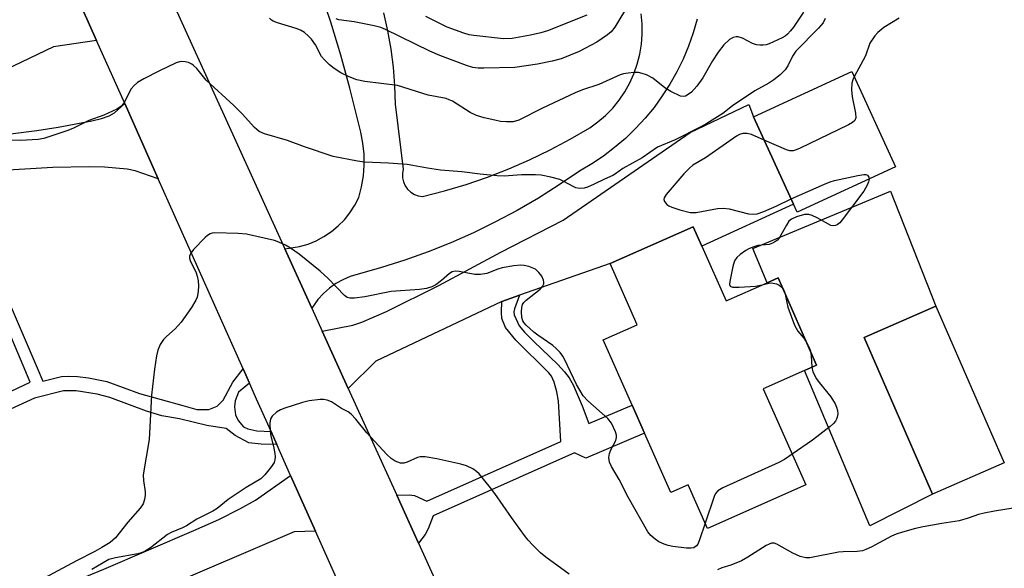
# Model space of a CAD drawing. Units: inches. Extents: x 1279759 to 1285759, y 473453 to 477454.
# Drawn here: x 1282707 to 1282950, y 475718 to 475853 of the extents above; entities that cross this region are included whole.
import ezdxf

# ---------------------------------------------------------------- set-up
doc = ezdxf.new("R2010")
doc.units = ezdxf.units.IN
doc.header["$MEASUREMENT"] = 0
for name, color, linetype in [('BLDG-Footprint', 5, 'Continuous'), ('CULTRL-Pad', 6, 'Continuous'), ('CULTRL-Swimming Pool in Ground', 4, 'Continuous'), ('TRANS-Driveway', 251, 'Continuous'), ('TRANS-Non Street Sidewalk', 7, 'Continuous'), ('TRANS-Road', 130, 'Continuous'), ('Undefined', 1, 'Continuous')]:
    doc.layers.add(name, color=color, linetype=linetype)

msp = doc.modelspace()

# ---------------------------------------------------------------- linework, layer by layer
at = {"layer": 'BLDG-Footprint'}
for points, elevation in [([(1282923.05, 475816.61), (1282898.79, 475805.46), (1282897.89, 475807.41), (1282888.08, 475828.92), (1282912.27, 475840.04)], 289.9), ([(1282875.33, 475797.14), (1282881.29, 475783.63), (1282891.46, 475788.11), (1282894.11, 475789.28), (1282903.59, 475767.8), (1282900.6, 475766.48), (1282890.47, 475762.01), (1282900.92, 475738.35), (1282876.71, 475727.67), (1282871.98, 475738.37), (1282867.67, 475736.47), (1282861.22, 475751.08), (1282858.17, 475758), (1282851.07, 475774.08), (1282859.4, 475777.76), (1282852.75, 475792.84), (1282873.24, 475801.88)], 289.49)]:
    msp.add_lwpolyline(points, close=True, dxfattribs=dict(at, elevation=elevation))
at = {"layer": 'CULTRL-Pad'}
msp.add_lwpolyline([(1282932.95, 475782.33), (1282915.27, 475774.61), (1282932.11, 475736.07), (1282916.73, 475728.27), (1282900.6, 475766.48), (1282903.59, 475767.8), (1282894.11, 475789.28), (1282891.46, 475788.11), (1282887.91, 475796.52), (1282921.81, 475810.61)], close=True, dxfattribs=at)
at = {"layer": 'CULTRL-Swimming Pool in Ground'}
msp.add_lwpolyline([(1282932.11, 475736.07), (1282915.27, 475774.61), (1282932.95, 475782.33), (1282949.79, 475743.79)], close=True, dxfattribs=at)
at = {"layer": 'TRANS-Driveway'}
for points in [[(1282698.24, 475854.4), (1282700.49, 475855.43), (1282719.06, 475863.92), (1282726.3, 475847.7), (1282715.71, 475846.17), (1282640.94, 475810.38), (1282632.52, 475806.19), (1282628.81, 475840.34), (1282631.71, 475840.73), (1282631.87, 475839.44), (1282657.04, 475842.61), (1282656.25, 475848.86), (1282658.82, 475849.19), (1282656.13, 475870.58), (1282669.99, 475874.97), (1282673.26, 475876), (1282687.07, 475880.37), (1282695.03, 475852.93)], [(1282830.41, 475785.08), (1282827.23, 475783.91), (1282826.1, 475783.45), (1282795.1, 475768.84), (1282788.29, 475762.05), (1282781.88, 475776.15), (1282789.4, 475777.69), (1282791.63, 475778.41), (1282797.73, 475780.99), (1282810.58, 475787.44), (1282825.87, 475795.64), (1282841.18, 475803.53), (1282872.48, 475825.09), (1282886.93, 475831.97), (1282888.08, 475828.92), (1282897.89, 475807.41), (1282875.33, 475797.14), (1282873.24, 475801.88), (1282852.75, 475792.84)], [(1282780.2, 475727), (1282774.99, 475726.79), (1282730.84, 475707.96), (1282708.01, 475695.54), (1282707.14, 475689.47), (1282716.24, 475669.17), (1282713.18, 475667.8), (1282709.35, 475666.42), (1282703.35, 475664.26), (1282677.26, 475654.86), (1282663.11, 475691.51), (1282714.95, 475712.25), (1282728.11, 475717.66), (1282750.28, 475727.14), (1282756.38, 475729.88), (1282761.6, 475732.46), (1282765.43, 475734.64), (1282774.09, 475740.67)]]:
    msp.add_lwpolyline(points, close=True, dxfattribs=at)
msp.add_lwpolyline([(1282692.09, 475823.09), (1282711.62, 475825.58), (1282716.88, 475826.38), (1282725.14, 475827.92), (1282727.49, 475828.48), (1282729.4, 475829.14), (1282730.73, 475829.88), (1282733.23, 475832.17), (1282741.49, 475813.68), (1282735.8, 475815.65), (1282733.85, 475816.03), (1282728.25, 475816.5), (1282724.49, 475816.59), (1282715.55, 475816.46), (1282694.75, 475815.24)], dxfattribs=at)
at = {"layer": 'TRANS-Non Street Sidewalk'}
for points in [[(1282684.89, 475751.87), (1282709.98, 475763.62), (1282688.49, 475814.56)], [(1282691.13, 475814.84), (1282711.65, 475767.16), (1282713.05, 475763.91), (1282717.7, 475765.02), (1282719.38, 475765.12), (1282721.59, 475765.01), (1282724.33, 475764.68), (1282728.84, 475763.79), (1282736.89, 475760.87), (1282747.56, 475757.86), (1282750.96, 475756.92), (1282753.98, 475756.9), (1282756.03, 475757.71), (1282757.48, 475759.22), (1282759.86, 475763.66), (1282762.38, 475766.9), (1282763.94, 475763.39), (1282761.23, 475761.21), (1282760.4, 475759.08), (1282760.28, 475757.53), (1282760.52, 475755.61), (1282761.19, 475754.18), (1282762.48, 475752.65), (1282763.59, 475752.15), (1282765.79, 475751.67), (1282769.26, 475751.48), (1282770.68, 475748.3), (1282766.84, 475748.39), (1282763.79, 475748.73), (1282760.42, 475750.5), (1282758.25, 475752.24), (1282753.48, 475752.98), (1282746.75, 475754.6), (1282742.36, 475755.34), (1282738.62, 475756.48), (1282729.57, 475759.85), (1282726.49, 475760.72), (1282721.29, 475761.48), (1282718.15, 475761.5), (1282711, 475759.72), (1282686.44, 475748.47)]]:
    msp.add_lwpolyline(points, dxfattribs=at)
msp.add_lwpolyline([(1282805.57, 475724.05), (1282800.23, 475735.8), (1282803.3, 475735.89), (1282804.58, 475735.73), (1282807.6, 475734.37), (1282840.6, 475749.01), (1282840.02, 475758.98), (1282839.66, 475761.3), (1282838.96, 475763.62), (1282838.28, 475765.13), (1282837.7, 475765.92), (1282829.54, 475773.95), (1282827.03, 475777.13), (1282826.11, 475779.29), (1282825.97, 475780.79), (1282826.1, 475783.45), (1282827.23, 475783.91), (1282830.41, 475785.08), (1282829.19, 475781.7), (1282829.04, 475780.91), (1282829.1, 475780.21), (1282830.39, 475777.49), (1282831.68, 475775.94), (1282833.93, 475773.65), (1282839.89, 475767.98), (1282841.56, 475766.18), (1282842.67, 475764.74), (1282843.66, 475763.02), (1282845.9, 475757.83), (1282847.48, 475753.51), (1282858.17, 475758), (1282861.22, 475751.08), (1282846.79, 475744.92), (1282844.01, 475746.22), (1282809.2, 475730.77), (1282807.95, 475727.55), (1282807.24, 475726.19)], close=True, dxfattribs=at)
at = {"layer": 'TRANS-Road'}
for points in [[(1282695.88, 475966.39), (1282712.49, 475928.73), (1282718.99, 475914.45), (1282720.35, 475911.46), (1282722.94, 475905.75), (1282729.42, 475891.5), (1282772.64, 475796.47), (1282779.31, 475781.81), (1282781.88, 475776.15), (1282788.29, 475762.05), (1282800.23, 475735.8), (1282805.57, 475724.05), (1282818.49, 475695.64)], [(1282797.42, 475688.42), (1282780.2, 475727), (1282774.09, 475740.67), (1282770.68, 475748.3), (1282769.26, 475751.48), (1282765.69, 475759.48), (1282764.28, 475762.65), (1282763.94, 475763.39), (1282762.38, 475766.9), (1282741.49, 475813.68), (1282733.23, 475832.17), (1282726.3, 475847.7), (1282719.06, 475863.92), (1282677.49, 475957.02)], [(1282874.15, 475852.93), (1282873.19, 475849.59), (1282872.04, 475846.32), (1282870.7, 475843.12), (1282869.18, 475840.01), (1282867.48, 475836.99), (1282865.6, 475834.07), (1282863.56, 475831.26), (1282861.35, 475828.58), (1282859, 475826.04), (1282856.5, 475823.63), (1282853.86, 475821.38), (1282851.1, 475819.28), (1282848.22, 475817.34), (1282845.23, 475815.58), (1282840.23, 475812.17), (1282835.11, 475808.94), (1282829.88, 475805.91), (1282824.54, 475803.06), (1282819.1, 475800.41), (1282813.56, 475797.96), (1282807.94, 475795.72), (1282802.24, 475793.68), (1282796.47, 475791.85), (1282788.75, 475789.64), (1282786.94, 475788.85), (1282785.23, 475787.88), (1282783.62, 475786.73), (1282782.14, 475785.42), (1282780.81, 475783.96), (1282779.31, 475781.81), (1282772.64, 475796.47), (1282776.28, 475797), (1282778.37, 475797.61), (1282780.38, 475798.44), (1282782.3, 475799.47), (1282784.11, 475800.68), (1282785.79, 475802.07), (1282787.31, 475803.62), (1282788.68, 475805.32), (1282789.86, 475807.15), (1282790.85, 475809.08), (1282791.54, 475811.7), (1282792, 475814.37), (1282792.21, 475817.06), (1282792.18, 475819.77), (1282791.9, 475822.46), (1282791.39, 475825.12), (1282788.65, 475835.95), (1282786.42, 475844.12), (1282783.96, 475852.23), (1282781.26, 475860.26)], [(1282796.97, 475854.51), (1282797.95, 475850.08), (1282798.73, 475845.61), (1282799.3, 475841.11), (1282799.67, 475836.58), (1282799.85, 475832.05), (1282801.79, 475816.02), (1282801.62, 475814.99), (1282801.64, 475813.94), (1282801.87, 475812.92), (1282802.3, 475811.97), (1282802.9, 475811.11), (1282803.66, 475810.39), (1282804.55, 475809.84), (1282805.53, 475809.47), (1282806.56, 475809.3), (1282811.97, 475810.69), (1282817.32, 475812.29), (1282822.6, 475814.1), (1282827.81, 475816.12), (1282832.93, 475818.35), (1282837.97, 475820.77), (1282842.9, 475823.39), (1282847.73, 475826.2), (1282849.75, 475827.66), (1282851.65, 475829.29), (1282853.39, 475831.08), (1282854.97, 475833.01), (1282856.38, 475835.08), (1282857.6, 475837.26), (1282858.63, 475839.54), (1282859.45, 475841.9), (1282860.06, 475844.32), (1282860.46, 475846.79), (1282860.65, 475849.28), (1282860.61, 475851.78), (1282860.36, 475854.27)]]:
    msp.add_lwpolyline(points, dxfattribs=at)
at = {"layer": 'Undefined'}
for points, elevation in [([(1282857.52, 475856.98), (1282853.9, 475850.99), (1282852.99, 475849.87), (1282852.13, 475849.11), (1282849.44, 475847.31), (1282845.11, 475845.03), (1282840.69, 475843.22), (1282838.49, 475842.58), (1282834.91, 475841.87), (1282829.28, 475841.07), (1282821.67, 475840.87), (1282820.27, 475840.91), (1282818.96, 475841.1), (1282817.36, 475841.59), (1282810.82, 475844.03), (1282808.35, 475845.06), (1282797.47, 475850.38), (1282796.27, 475850.89), (1282794.62, 475851.34), (1282789.77, 475852.32), (1282785.99, 475852.79), (1282785.27, 475853)], 296), ([(1282900.4, 475854.64), (1282897.88, 475851), (1282897.15, 475850.08), (1282896.42, 475849.3), (1282895.82, 475848.8), (1282895.12, 475848.34), (1282891.92, 475846.88), (1282891.14, 475846.63), (1282890.45, 475846.53), (1282889.63, 475846.55), (1282888.81, 475846.68), (1282887.78, 475847), (1282885.36, 475848.29), (1282884.29, 475848.61), (1282883.8, 475848.59), (1282883.07, 475848.42), (1282882.16, 475847.96), (1282880.78, 475846.62), (1282879.37, 475844.82), (1282877.98, 475842.69), (1282875.54, 475838.51), (1282874.12, 475836.46), (1282872.82, 475835.02), (1282871.97, 475834.38), (1282871.3, 475834.03), (1282870.84, 475833.92), (1282870.06, 475834.04), (1282867.68, 475835.17), (1282866.2, 475836.1), (1282863.31, 475838.43), (1282861.73, 475839.22), (1282860.62, 475839.62), (1282859.77, 475839.82), (1282858.62, 475839.84), (1282857.17, 475839.69), (1282856.02, 475839.47), (1282855.25, 475839.22), (1282849.94, 475836.89), (1282845.97, 475835.55), (1282844.14, 475834.86), (1282836.12, 475831.09), (1282830.28, 475828.12), (1282828.9, 475827.72), (1282827.22, 475827.68), (1282825.8, 475827.81), (1282824.34, 475828.07), (1282821.71, 475828.68), (1282819.84, 475829.27), (1282818.31, 475830.03), (1282813.92, 475832.78), (1282813.16, 475833.14), (1282812.36, 475833.4), (1282807.96, 475834.26), (1282800.44, 475836.61), (1282792.36, 475837.63), (1282790.41, 475838.02), (1282788.53, 475838.78), (1282786.45, 475839.77), (1282784.78, 475840.8), (1282783.66, 475841.71), (1282782.4, 475842.91), (1282781.65, 475843.78), (1282780.17, 475846.62), (1282779.22, 475848.03), (1282778.5, 475848.81), (1282777.5, 475849.65), (1282776.52, 475850.22), (1282775.47, 475850.67), (1282770.88, 475852.02), (1282769.79, 475852.45), (1282769.36, 475852.71), (1282768.87, 475853.17)], 294), ([(1282905.73, 475853.1), (1282905.17, 475852.09), (1282904.06, 475850.75), (1282898.46, 475845.08), (1282897.64, 475843.88), (1282896.47, 475841.46), (1282895.86, 475840.46), (1282894.65, 475839.25), (1282893.08, 475837.99), (1282891.82, 475837.22), (1282888.41, 475835.36), (1282882.92, 475831.64), (1282880.53, 475829.78), (1282876.6, 475827.29), (1282875.12, 475826.47), (1282868.79, 475823.27), (1282864.44, 475821.47), (1282860.64, 475818.85), (1282855.86, 475816.22), (1282854.1, 475814.88), (1282853.46, 475814.48), (1282851.34, 475813.61), (1282848.8, 475812.34), (1282847.18, 475811.64), (1282846.35, 475811.4), (1282845.19, 475811.33), (1282844.34, 475811.46), (1282843.8, 475811.67), (1282841.21, 475813.12), (1282840.4, 475813.48), (1282838.12, 475814.1), (1282835.79, 475814.57), (1282834.37, 475814.64), (1282830.93, 475814.62), (1282826.68, 475814.31), (1282824.9, 475814.42), (1282820.72, 475814.85), (1282816.28, 475815.43), (1282811.01, 475815.82), (1282807.76, 475816.28), (1282804.19, 475816.98), (1282802.78, 475817.17), (1282798.19, 475817.56), (1282792.27, 475817.74), (1282790.55, 475818.01), (1282784.57, 475819.2), (1282777.53, 475821.52), (1282773.31, 475823.07), (1282767.62, 475824.78), (1282766.35, 475825.34), (1282765.22, 475826.28), (1282762.17, 475829.67), (1282760.14, 475831.7), (1282753.3, 475837.91), (1282750.97, 475840.79), (1282750.2, 475841.59), (1282749.74, 475841.91), (1282748.95, 475842.26), (1282748.11, 475842.49), (1282747.26, 475842.56), (1282746.72, 475842.46), (1282745.9, 475842.17), (1282741.61, 475840.18), (1282737.93, 475838.28), (1282736.42, 475837.38), (1282735.55, 475836.65), (1282734.81, 475835.79), (1282734.4, 475835.07), (1282733.46, 475833.02), (1282733.02, 475832.3), (1282732.26, 475831.45), (1282731.33, 475830.78), (1282728.09, 475829.35), (1282724.37, 475828.06), (1282720.61, 475826.17), (1282719.24, 475825.57), (1282713.3, 475823.57), (1282711.93, 475823.32), (1282707.56, 475823.09), (1282704.42, 475823.21)], 292), ([(1282847.02, 475853.97), (1282837.32, 475850.07), (1282835.66, 475849.57), (1282833.12, 475849.03), (1282828.66, 475848.2), (1282826.52, 475848.08), (1282819.2, 475848.95), (1282818.03, 475849.14), (1282816.7, 475849.48), (1282812.61, 475850.95), (1282807.37, 475853.6)], 298), ([(1282923.92, 475853.16), (1282920.18, 475850.89), (1282918.66, 475849.65), (1282917.92, 475848.84), (1282916.74, 475847.03), (1282915.62, 475843.91), (1282912.84, 475838.8)], 290), ([(1282912.84, 475838.8), (1282912.49, 475838.03), (1282912.26, 475837.23), (1282912.17, 475835.56), (1282912.38, 475833.84), (1282913.17, 475829.8), (1282913.25, 475828.7), (1282913.04, 475828.02), (1282912.47, 475827.49), (1282911.46, 475826.94), (1282899.4, 475821.14), (1282898.33, 475820.69), (1282897.79, 475820.55), (1282896.98, 475820.58), (1282896.17, 475820.83), (1282890.7, 475823.18)], 290), ([(1282890.7, 475823.18), (1282887.56, 475824.56), (1282886.51, 475824.83), (1282885.41, 475824.8), (1282884.6, 475824.55), (1282883.89, 475824.2), (1282876.2, 475818.84), (1282873.15, 475817), (1282872.35, 475816.4), (1282870.92, 475814.92), (1282866.54, 475809.83), (1282866.04, 475808.96), (1282865.99, 475808.55), (1282866.12, 475808.13), (1282866.75, 475807.36), (1282867.18, 475807.05), (1282867.93, 475806.69), (1282869.88, 475806.03), (1282872.45, 475805.42), (1282873.02, 475805.36), (1282873.9, 475805.41), (1282879.17, 475806.36), (1282880.63, 475806.48), (1282882.05, 475806.26), (1282886.85, 475805.06), (1282887.96, 475804.95), (1282888.98, 475805.09), (1282890.6, 475805.66), (1282893.8, 475807.05), (1282897.29, 475808.74)], 290), ([(1282916.54, 475813.62), (1282916.39, 475812.89), (1282916.07, 475812.09), (1282915.23, 475810.64), (1282909.85, 475803.56), (1282909.28, 475802.88), (1282908.66, 475802.37), (1282908.25, 475802.17), (1282907.81, 475802.09), (1282907.13, 475802.2), (1282903.77, 475804.04), (1282902.46, 475804.63), (1282901.66, 475804.88), (1282901.12, 475804.92), (1282900.58, 475804.86), (1282898.66, 475804.33), (1282897.39, 475803.77), (1282896.79, 475803.22), (1282896.17, 475802.27), (1282894.46, 475799.22), (1282893.93, 475798.57), (1282893.49, 475798.22), (1282892.75, 475797.81), (1282891.94, 475797.54), (1282889.16, 475797.29), (1282887.88, 475796.89), (1282886.9, 475796.43), (1282886.17, 475796), (1282884.79, 475795.03), (1282883.94, 475794.31), (1282883.37, 475793.51), (1282882.95, 475792.13), (1282882.2, 475788.38), (1282882.17, 475787.63), (1282882.3, 475787.27), (1282882.85, 475787.03), (1282884.49, 475787.02), (1282888.58, 475787.25), (1282890.22, 475787.56)], 290), ([(1282897.29, 475808.74), (1282905.55, 475812.35), (1282906.91, 475812.89), (1282908.03, 475813.22), (1282913.78, 475814.53), (1282915.19, 475814.77), (1282915.7, 475814.75), (1282916.1, 475814.58), (1282916.47, 475814.1), (1282916.54, 475813.62)], 290), ([(1282876.16, 475728.92), (1282874.79, 475724.86), (1282874.33, 475723.81), (1282874.01, 475723.36), (1282873.71, 475723.1), (1282873.35, 475722.91), (1282872.71, 475722.76), (1282871.59, 475722.77), (1282868.18, 475723.2), (1282867.08, 475723.44), (1282866.05, 475723.78), (1282864.77, 475724.38), (1282863.82, 475725.02), (1282862.76, 475725.95), (1282862.04, 475726.83), (1282857.2, 475735.32), (1282855, 475739.69), (1282853.1, 475742.92), (1282852.64, 475743.97), (1282852.43, 475745.07), (1282852.61, 475746.11), (1282853.02, 475747.14), (1282854.12, 475749.26), (1282854.34, 475750.05), (1282854.3, 475750.59), (1282854.07, 475751.42), (1282853.62, 475752.51), (1282853.08, 475753.56), (1282852.17, 475754.66), (1282847.25, 475759.05), (1282846.11, 475760.31), (1282844.46, 475763.05), (1282841.56, 475769.32), (1282841.14, 475770.03), (1282840.45, 475770.9), (1282839.49, 475771.92), (1282838.64, 475772.68), (1282834.93, 475775.2), (1282833.99, 475775.92), (1282832.06, 475777.66), (1282831.5, 475778.28), (1282831.22, 475778.74), (1282831.01, 475779.52), (1282830.93, 475780.92), (1282830.99, 475782.03), (1282831.19, 475782.78), (1282831.49, 475783.22), (1282832.08, 475783.8), (1282835.51, 475786.53), (1282836.1, 475787.16), (1282836.42, 475787.82), (1282836.44, 475788.26), (1282836.35, 475788.74), (1282835.94, 475789.68), (1282835.22, 475790.63), (1282834.34, 475791.41), (1282833.57, 475791.78), (1282832.74, 475792.06), (1282831.61, 475792.33), (1282830.75, 475792.4), (1282829.05, 475792.23), (1282826.21, 475791.74), (1282825.1, 475791.42), (1282822.36, 475790.4), (1282820.82, 475790.13), (1282819.45, 475790.17), (1282815.59, 475790.9), (1282814.57, 475790.94), (1282813.89, 475790.77), (1282813.21, 475790.37), (1282811.26, 475788.62), (1282809.88, 475787.61), (1282808.88, 475787.12), (1282807.54, 475786.72), (1282805.84, 475786.43), (1282798.84, 475785.91), (1282792.37, 475784.66), (1282789.82, 475784.34), (1282788.7, 475784.3), (1282788, 475784.47), (1282787.32, 475784.93), (1282783.34, 475789.18), (1282781.37, 475790.92), (1282776.17, 475795.16), (1282774.09, 475796.65), (1282772.84, 475797.38), (1282771.2, 475798.1), (1282770.12, 475798.48), (1282763.24, 475800.07), (1282761.2, 475800.24), (1282755.34, 475800.42), (1282754.78, 475800.34), (1282754.29, 475800.17), (1282753.65, 475799.76), (1282753.02, 475799.21), (1282750.2, 475796.26), (1282749.53, 475795.35), (1282749.22, 475794.63), (1282749.2, 475794.12), (1282749.33, 475793.61), (1282750.82, 475790.53), (1282751.09, 475789.69), (1282751.31, 475788.54), (1282751.39, 475787.36), (1282751.32, 475785.91), (1282751.07, 475784.58), (1282750.78, 475783.8), (1282749.71, 475782.04), (1282747.16, 475778.44), (1282745.68, 475776.8), (1282743.55, 475774.91), (1282742.77, 475774.11), (1282741.99, 475772.88), (1282741.4, 475771.54), (1282741.07, 475770.1), (1282740.56, 475766.86), (1282739.82, 475760.48), (1282739.27, 475749.51), (1282737.78, 475740.85), (1282737.82, 475739.41), (1282738.31, 475736.69), (1282738.28, 475735.87), (1282738.11, 475734.77), (1282737.78, 475733.73), (1282737.08, 475732.62), (1282734, 475729.21), (1282730.94, 475725.32), (1282729.66, 475724.19), (1282727.62, 475722.92), (1282725.84, 475721.95), (1282721.33, 475719.7), (1282711.11, 475714.17)], 290), ([(1282890.22, 475787.56), (1282891.87, 475788.02), (1282892.41, 475788.07), (1282892.92, 475788.03), (1282893.68, 475787.83), (1282894.39, 475787.5), (1282894.81, 475787.19), (1282895.25, 475786.7)], 290), ([(1282895.25, 475786.7), (1282895.61, 475786.11), (1282895.89, 475785.26)], 290), ([(1282895.89, 475785.26), (1282896.25, 475783.26), (1282896.54, 475782.12), (1282898.13, 475777.68), (1282898.97, 475776.22), (1282900.43, 475774.46), (1282901.05, 475773.56)], 290), ([(1282901.05, 475773.56), (1282901.75, 475772.18), (1282902.05, 475771.29)], 290), ([(1282902.05, 475771.29), (1282902.26, 475770.08), (1282902.43, 475767.29)], 290), ([(1282902.43, 475767.29), (1282902.68, 475766.16), (1282903.55, 475764.46), (1282904.19, 475763.54), (1282907.09, 475760), (1282908.13, 475758.27), (1282908.5, 475757.49), (1282908.76, 475756.7), (1282908.81, 475755.86), (1282908.69, 475755.04), (1282908.52, 475754.52), (1282908.25, 475754.06), (1282907.73, 475753.44), (1282906.95, 475752.71), (1282902.62, 475749.35), (1282897.59, 475745.89)], 290), ([(1282842.68, 475716.37), (1282836.92, 475720.55), (1282835.57, 475721.67), (1282833.76, 475723.5), (1282832.59, 475724.75), (1282831.69, 475725.88), (1282828.45, 475730.36), (1282824.39, 475736.23), (1282823.31, 475737.65), (1282820.47, 475741.1), (1282819.83, 475741.68), (1282818.91, 475742.3), (1282817.43, 475743.06), (1282815.96, 475743.5), (1282810.12, 475744.78), (1282807.18, 475745.24), (1282806.02, 475745.26), (1282805.32, 475745.11), (1282802.75, 475743.97), (1282801.98, 475743.73), (1282801.18, 475743.75), (1282799.83, 475744.21), (1282798.84, 475744.82), (1282797.79, 475745.84), (1282792.85, 475751.16), (1282790.18, 475754.5), (1282788.96, 475755.8), (1282788.27, 475756.31), (1282786.62, 475757.17), (1282784.11, 475758.76), (1282783.06, 475759.23), (1282782.22, 475759.34), (1282781.34, 475759.34), (1282778.69, 475759.08), (1282776.97, 475758.61), (1282772.68, 475757.24), (1282771.57, 475756.81), (1282770.61, 475756.22), (1282769.58, 475755.3), (1282769.14, 475754.65), (1282768.96, 475753.58), (1282769.07, 475751.55), (1282769.22, 475750.38), (1282769.87, 475747.79), (1282770.19, 475746.09), (1282770.28, 475745.24), (1282770.23, 475744.49), (1282770.01, 475743.85), (1282769.4, 475742.9), (1282767.75, 475740.86), (1282766.73, 475739.86), (1282763.14, 475737.72), (1282759.9, 475735.63), (1282758.71, 475734.77), (1282756.02, 475732.59), (1282754.95, 475731.86), (1282750.97, 475729.96), (1282748.42, 475728.29), (1282747.5, 475727.77), (1282744.65, 475726.66), (1282743.73, 475726.17), (1282739.55, 475722.91), (1282738.27, 475722.06), (1282737.55, 475721.72), (1282736.49, 475721.4), (1282730.93, 475720.44), (1282729.31, 475719.97), (1282725.13, 475717.51)], 288), ([(1282897.59, 475745.89), (1282895.72, 475744.65), (1282894.26, 475743.86), (1282880.48, 475737.61), (1282879.25, 475736.89), (1282878.74, 475736.25), (1282878.39, 475735.48), (1282876.16, 475728.92)], 290), ([(1282954.06, 475732.93), (1282947.36, 475731.89), (1282944.83, 475731.41), (1282943.45, 475731.07), (1282940.91, 475730.14), (1282938.67, 475729.51), (1282934.43, 475728.87), (1282929.86, 475728.06), (1282927.91, 475727.62), (1282924.78, 475726.76), (1282923.18, 475726.24), (1282922, 475725.74), (1282917.01, 475723.04), (1282915.71, 475722.43), (1282914.92, 475722.17), (1282913.55, 475721.99), (1282910.12, 475721.91), (1282908.98, 475721.82), (1282901.9, 475720.4), (1282900.91, 475720.38), (1282899.57, 475720.75), (1282897.76, 475721.57), (1282893.82, 475723.79), (1282893.11, 475724.01), (1282892.47, 475724), (1282891.94, 475723.82), (1282891.17, 475723.42), (1282886.62, 475720.54), (1282885.07, 475719.71), (1282882.44, 475718.64), (1282880.24, 475717.93), (1282879.16, 475717.5)], 288)]:
    msp.add_lwpolyline(points, dxfattribs=dict(at, elevation=elevation))

doc.saveas('drawing.dxf')
